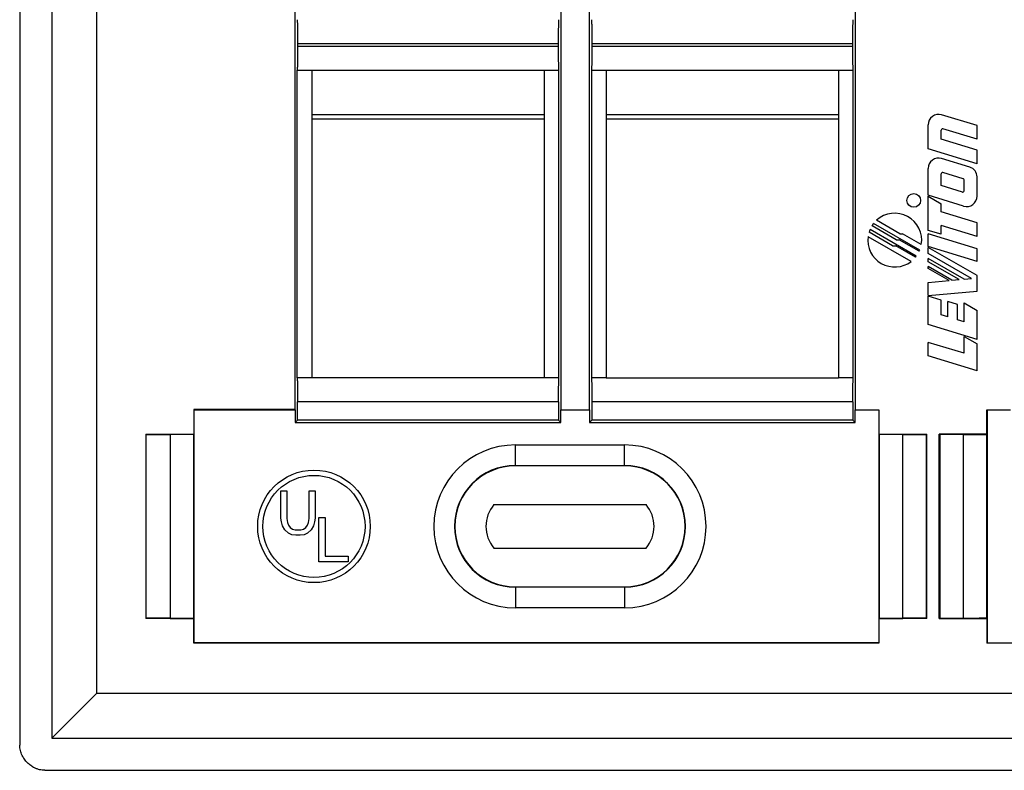
# Model space of a CAD drawing. Units: inches. Extents: x -6.9 to 7.4, y -5 to 10.4.
# Drawn here: x 2.8 to 5.2, y -0.9 to 1 of the extents above; entities that cross this region are included whole.
import ezdxf

# ---------------------------------------------------------------- set-up
doc = ezdxf.new("R2010")
doc.units = ezdxf.units.IN
doc.header["$MEASUREMENT"] = 0

# ---------------------------------------------------------------- blocks, each defined once
blk = doc.blocks.new('57894_12_Port_Wall_Plate__10', base_point=(2.7893, -0.8701))
at = {"color": 7, "linetype": 'Continuous'}
for p, q in [((2.7893, 3.5669), (2.7893, -0.8071)), ((2.8693, 3.5499), (2.8693, -0.7901)), ((3.4769, 2.7288), (3.4769, 0.031)), ((4.1417, 0.0304), (4.1417, 2.7288)), ((4.2119, 2.7288), (4.2119, 0.0304)), ((4.8767, 0.0304), (4.8767, 2.7288)), ((3.4834, 0.9453), (3.4834, 0.9393)), ((4.1353, 0.9393), (4.1353, 0.9453)), ((4.2184, 0.9453), (4.2184, 0.9393)), ((4.8703, 0.9393), (4.8703, 0.9453)), ((3.4823, 0.8793), (3.5193, 0.8793)), ((3.4823, 0.1103), (3.4823, 0.8793)), ((3.5193, 0.8793), (4.0993, 0.8793)), ((3.5193, 0.8793), (3.5193, 0.7686)), ((4.0993, 0.8793), (4.1363, 0.8793)), ((4.0993, 0.8793), (4.0993, 0.7686)), ((4.1363, 0.1103), (4.1363, 0.8793)), ((4.2173, 0.8793), (4.2543, 0.8793)), ((4.2173, 0.8793), (4.2173, 0.1103)), ((4.2543, 0.8793), (4.8343, 0.8793)), ((4.2543, 0.8793), (4.2543, 0.7686)), ((4.8343, 0.8793), (4.8713, 0.8793)), ((4.8343, 0.8793), (4.8343, 0.7686)), ((4.8713, 0.1103), (4.8713, 0.8793)), ((3.5193, 0.7686), (3.5193, 0.7573)), ((4.0993, 0.7686), (4.0993, 0.7573)), ((4.2543, 0.7686), (4.2543, 0.7573)), ((4.8343, 0.7686), (4.8343, 0.7573)), ((5.1806, 0.7406), (5.092, 0.7677)), ((3.5193, 0.7573), (4.0993, 0.7573)), ((3.5193, 0.7573), (3.5193, 0.1103)), ((4.0993, 0.7573), (4.0993, 0.1103)), ((4.2543, 0.7573), (4.8343, 0.7573)), ((4.2543, 0.7573), (4.2543, 0.1103)), ((4.8343, 0.7573), (4.8343, 0.1103)), ((5.0584, 0.6826), (5.0584, 0.7428)), ((5.1806, 0.7065), (5.1806, 0.7406)), ((5.091, 0.7067), (5.091, 0.7296)), ((5.1806, 0.7065), (5.0952, 0.7327)), ((5.1806, 0.6793), (5.091, 0.7067)), ((5.1806, 0.6452), (5.0584, 0.6826)), ((5.1806, 0.6452), (5.1806, 0.6793)), ((5.1622, 0.6372), (5.092, 0.6587)), ((5.0584, 0.5667), (5.0584, 0.6338)), ((5.091, 0.5908), (5.091, 0.6205)), ((5.1458, 0.6081), (5.0952, 0.6236)), ((5.1439, 0.5746), (5.091, 0.5908)), ((5.148, 0.5777), (5.148, 0.6051)), ((5.1806, 0.5645), (5.1806, 0.6123)), ((5.147, 0.5396), (5.0584, 0.5667)), ((5.0584, 0.479), (5.0584, 0.5643)), ((5.0584, 0.5643), (5.091, 0.5455)), ((5.091, 0.5255), (5.091, 0.5455)), ((5.1806, 0.4981), (5.091, 0.5255)), ((4.9182, 0.4904), (4.9223, 0.4962)), ((5.0374, 0.4297), (4.9223, 0.4962)), ((4.9879, 0.4707), (4.9298, 0.5042)), ((5.1806, 0.464), (5.1806, 0.4981)), ((4.9691, 0.4406), (4.9108, 0.4743)), ((5.0287, 0.4142), (4.9132, 0.4809)), ((4.9785, 0.4556), (4.9182, 0.4904)), ((4.9879, 0.4707), (4.9943, 0.4707)), ((5.0412, 0.4436), (4.9943, 0.4707)), ((5.091, 0.4691), (5.0584, 0.479)), ((5.1806, 0.4331), (5.0584, 0.4705)), ((5.0584, 0.4386), (5.0584, 0.4705)), ((5.091, 0.4691), (5.091, 0.4914)), ((5.1806, 0.464), (5.091, 0.4914)), ((5.0158, 0.4012), (4.9084, 0.4632)), ((4.9785, 0.4556), (4.986, 0.4556)), ((5.0361, 0.4267), (4.986, 0.4556)), ((4.9691, 0.4406), (4.9777, 0.4406)), ((5.027, 0.4121), (4.9777, 0.4406)), ((5.0361, 0.4267), (5.0374, 0.4297)), ((5.1806, 0.4012), (5.0584, 0.4386)), ((5.0584, 0.4211), (5.0584, 0.4364)), ((5.1806, 0.3659), (5.0584, 0.4364)), ((5.1666, 0.3586), (5.0584, 0.4211)), ((5.1806, 0.4012), (5.1806, 0.4331)), ((5.027, 0.4121), (5.0287, 0.4142)), ((5.1485, 0.357), (5.0584, 0.409)), ((5.0584, 0.4006), (5.0584, 0.409)), ((5.1358, 0.3559), (5.0584, 0.4006)), ((5.1177, 0.3543), (5.0584, 0.3886)), ((5.0584, 0.3838), (5.0584, 0.3886)), ((5.1105, 0.3537), (5.0584, 0.3838)), ((5.0584, 0.3491), (5.1105, 0.3537)), ((5.0584, 0.3164), (5.0584, 0.3491)), ((5.1177, 0.3543), (5.1358, 0.3559)), ((5.1485, 0.357), (5.1666, 0.3586)), ((5.1806, 0.3271), (5.1806, 0.3659)), ((5.0584, 0.3164), (5.1806, 0.3271)), ((5.0584, 0.244), (5.0584, 0.3143)), ((5.091, 0.3043), (5.0584, 0.3143)), ((5.091, 0.2681), (5.091, 0.3043)), ((5.1073, 0.2631), (5.1073, 0.3015)), ((5.1317, 0.294), (5.1073, 0.3015)), ((5.148, 0.2979), (5.1806, 0.2791)), ((5.148, 0.2507), (5.148, 0.2979)), ((5.1317, 0.2557), (5.1317, 0.294)), ((5.1806, 0.2066), (5.1806, 0.2791)), ((5.1073, 0.2631), (5.091, 0.2681)), ((5.148, 0.2507), (5.1317, 0.2557)), ((5.1806, 0.2066), (5.0584, 0.244)), ((5.0584, 0.1651), (5.0584, 0.1992)), ((5.148, 0.1718), (5.0584, 0.1992)), ((5.148, 0.2142), (5.1806, 0.1954)), ((5.148, 0.1718), (5.148, 0.2142)), ((5.1806, 0.1278), (5.1806, 0.1954)), ((5.1806, 0.1278), (5.0584, 0.1651)), ((3.5193, 0.1103), (3.4823, 0.1103)), ((4.0993, 0.1103), (3.5193, 0.1103)), ((4.1363, 0.1103), (4.0993, 0.1103)), ((4.2543, 0.1103), (4.2173, 0.1103)), ((4.2543, 0.1103), (4.8343, 0.1103)), ((4.8713, 0.1103), (4.8343, 0.1103)), ((3.4834, 0.005), (3.4834, 0.0503)), ((4.1353, 0.0503), (4.1353, 0.005)), ((4.2184, 0.0503), (4.2184, 0.005)), ((4.8703, 0.0503), (4.8703, 0.005)), ((3.2242, 0.031), (3.2248, 0.0304)), ((3.2242, 0.031), (3.2242, -0.0303)), ((3.4769, 0.031), (3.2242, 0.031)), ((3.2248, -0.5516), (3.2248, 0.0304)), ((3.2248, 0.0304), (3.4775, 0.0304)), ((3.4769, 0.031), (3.4775, 0.0304)), ((3.4775, 0.0304), (3.4775, -0.0009)), ((4.1411, -0.0009), (4.1411, 0.0304)), ((4.1411, 0.0304), (4.1417, 0.0304)), ((4.1417, 0.0304), (4.2119, 0.0304)), ((4.2119, 0.0304), (4.2125, 0.0304)), ((4.2125, 0.0304), (4.2125, -0.0009)), ((4.8761, -0.0009), (4.8761, 0.0304)), ((4.8761, 0.0304), (4.8767, 0.0304)), ((4.8767, 0.0304), (4.9348, 0.0304)), ((4.9348, 0.0304), (4.9348, -0.5516)), ((4.9348, 0.0304), (4.9355, 0.0304)), ((4.9355, 0.0304), (4.9355, -0.0303)), ((5.2052, -0.0303), (5.2052, 0.0304)), ((5.2052, 0.0304), (5.2058, 0.0304)), ((5.2058, 0.0304), (5.2058, -0.5516)), ((5.2058, 0.0304), (5.2639, 0.0304)), ((3.4775, -0.0009), (3.4834, 0.005)), ((4.1353, 0.005), (3.4834, 0.005)), ((4.1353, 0.005), (4.1411, -0.0009)), ((4.2184, 0.005), (4.2125, -0.0009)), ((4.8703, 0.005), (4.2184, 0.005)), ((4.8703, 0.005), (4.8761, -0.0009)), ((3.4775, -0.0009), (4.1411, -0.0009)), ((4.2125, -0.0009), (4.8761, -0.0009)), ((3.1048, -0.0303), (3.2242, -0.0303)), ((3.1048, -0.0303), (3.1048, -0.4909)), ((3.1048, -0.0303), (3.1056, -0.0311)), ((3.1056, -0.4901), (3.1056, -0.0311)), ((3.1056, -0.0311), (3.1648, -0.0311)), ((3.1648, -0.0307), (3.1648, -0.0311)), ((3.2046, -0.0307), (3.1648, -0.0307)), ((3.1648, -0.0311), (3.1648, -0.4901)), ((3.224, -0.0305), (3.2046, -0.0307)), ((3.2046, -0.0307), (3.2046, -0.0311)), ((3.224, -0.0313), (3.2046, -0.0311)), ((3.224, -0.0305), (3.2242, -0.0303)), ((3.224, -0.0305), (3.224, -0.0313)), ((3.224, -0.4899), (3.224, -0.0313)), ((4.9355, -0.0303), (4.9357, -0.0305)), ((4.9355, -0.0303), (5.0548, -0.0303)), ((4.9357, -0.0313), (4.9357, -0.0305)), ((4.955, -0.0307), (4.9357, -0.0305)), ((4.955, -0.0311), (4.9357, -0.0313)), ((4.9357, -0.0313), (4.9357, -0.4899)), ((4.9948, -0.0307), (4.955, -0.0307)), ((4.955, -0.0311), (4.955, -0.0307)), ((4.9948, -0.0311), (4.9948, -0.0307)), ((4.9948, -0.0311), (5.0533, -0.0311)), ((4.9948, -0.4901), (4.9948, -0.0311)), ((5.0533, -0.0311), (5.0548, -0.0303)), ((5.0533, -0.0311), (5.0533, -0.4901)), ((5.0548, -0.4909), (5.0548, -0.0303)), ((5.0858, -0.4909), (5.0858, -0.0303)), ((5.0874, -0.0311), (5.0858, -0.0303)), ((5.2052, -0.0303), (5.0858, -0.0303)), ((5.1458, -0.0311), (5.0874, -0.0311)), ((5.0874, -0.0311), (5.0874, -0.4901)), ((5.1458, -0.0307), (5.1458, -0.0311)), ((5.1458, -0.0307), (5.1857, -0.0307)), ((5.1458, -0.0311), (5.1458, -0.4901)), ((5.1857, -0.0307), (5.205, -0.0305)), ((5.1857, -0.0311), (5.1857, -0.0307)), ((5.1857, -0.0311), (5.205, -0.0313)), ((5.205, -0.0305), (5.2052, -0.0303)), ((5.205, -0.0305), (5.205, -0.0313)), ((5.205, -0.4899), (5.205, -0.0313)), ((4.0273, -0.0572), (4.3003, -0.0572)), ((4.0273, -0.1086), (4.3003, -0.1086)), ((4.3003, -0.1096), (4.0273, -0.1096)), ((3.4415, -0.2398), (3.4415, -0.172)), ((3.4415, -0.172), (3.4567, -0.172)), ((3.4567, -0.172), (3.4567, -0.2412)), ((3.5121, -0.172), (3.5273, -0.172)), ((3.5121, -0.2412), (3.5121, -0.172)), ((3.5273, -0.172), (3.5273, -0.2398)), ((3.9737, -0.2061), (4.3539, -0.2061)), ((3.4429, -0.2495), (3.4415, -0.2398)), ((3.4567, -0.2412), (3.4581, -0.2509)), ((3.5107, -0.2509), (3.5121, -0.2412)), ((3.5273, -0.2398), (3.5259, -0.2495)), ((3.5367, -0.3493), (3.5367, -0.2386)), ((3.5367, -0.2386), (3.552, -0.2386)), ((3.552, -0.2386), (3.552, -0.3354)), ((3.4457, -0.2592), (3.4429, -0.2495)), ((3.4512, -0.2689), (3.4457, -0.2592)), ((3.4609, -0.2772), (3.4512, -0.2689)), ((3.4581, -0.2509), (3.4609, -0.2578)), ((3.4609, -0.2578), (3.465, -0.2634)), ((3.465, -0.2634), (3.4706, -0.2675)), ((3.4706, -0.2675), (3.4775, -0.2689)), ((3.4775, -0.2689), (3.4913, -0.2689)), ((3.4913, -0.2689), (3.4983, -0.2675)), ((3.4983, -0.2675), (3.5038, -0.2634)), ((3.5038, -0.2634), (3.5079, -0.2578)), ((3.5079, -0.2578), (3.5107, -0.2509)), ((3.5176, -0.2689), (3.5079, -0.2772)), ((3.5232, -0.2592), (3.5176, -0.2689)), ((3.5259, -0.2495), (3.5232, -0.2592)), ((3.4692, -0.2814), (3.4609, -0.2772)), ((3.4789, -0.2828), (3.4692, -0.2814)), ((3.4899, -0.2828), (3.4789, -0.2828)), ((3.4996, -0.2814), (3.4899, -0.2828)), ((3.5079, -0.2772), (3.4996, -0.2814)), ((3.9737, -0.315), (4.3539, -0.315)), ((3.552, -0.3354), (3.6101, -0.3354)), ((3.6101, -0.3354), (3.6101, -0.3493)), ((3.6101, -0.3493), (3.5367, -0.3493)), ((4.0273, -0.4116), (4.3003, -0.4116)), ((4.3003, -0.4125), (4.0273, -0.4125)), ((4.3003, -0.464), (4.0273, -0.464)), ((3.1056, -0.4901), (3.1048, -0.4909)), ((3.2242, -0.4909), (3.1048, -0.4909)), ((3.1648, -0.4901), (3.1056, -0.4901)), ((3.1648, -0.4901), (3.1648, -0.4904)), ((3.1648, -0.4904), (3.2046, -0.4904)), ((3.2046, -0.4901), (3.224, -0.4899)), ((3.2046, -0.4901), (3.2046, -0.4904)), ((3.2046, -0.4904), (3.224, -0.4906)), ((3.224, -0.4899), (3.224, -0.4906)), ((3.2242, -0.4909), (3.224, -0.4906)), ((3.2242, -0.5522), (3.2242, -0.4909)), ((4.9357, -0.4906), (4.9355, -0.4909)), ((4.9355, -0.4909), (4.9355, -0.5522)), ((5.0548, -0.4909), (4.9355, -0.4909)), ((4.9357, -0.4906), (4.9357, -0.4899)), ((4.9357, -0.4899), (4.955, -0.4901)), ((4.9357, -0.4906), (4.955, -0.4904)), ((4.955, -0.4904), (4.955, -0.4901)), ((4.955, -0.4904), (4.9948, -0.4904)), ((5.0533, -0.4901), (4.9948, -0.4901)), ((4.9948, -0.4904), (4.9948, -0.4901)), ((5.0548, -0.4909), (5.0533, -0.4901)), ((5.0858, -0.4909), (5.0874, -0.4901)), ((5.0858, -0.4909), (5.2052, -0.4909)), ((5.0874, -0.4901), (5.1458, -0.4901)), ((5.1458, -0.4901), (5.1458, -0.4904)), ((5.1857, -0.4904), (5.1458, -0.4904)), ((5.205, -0.4899), (5.1857, -0.4901)), ((5.1857, -0.4904), (5.1857, -0.4901)), ((5.205, -0.4906), (5.1857, -0.4904)), ((5.205, -0.4899), (5.205, -0.4906)), ((5.2052, -0.4909), (5.205, -0.4906)), ((5.2052, -0.4909), (5.2052, -0.5522)), ((3.2242, -0.5522), (3.2248, -0.5516)), ((4.9355, -0.5522), (3.2242, -0.5522)), ((4.9348, -0.5516), (3.2248, -0.5516)), ((4.9348, -0.5516), (4.9355, -0.5522)), ((5.2052, -0.5522), (5.2058, -0.5516)), ((6.9165, -0.5522), (5.2052, -0.5522)), ((5.2058, -0.5516), (6.9158, -0.5516)), ((2.9813, -0.6781), (2.8693, -0.7901)), ((2.8693, -0.7901), (7.2713, -0.7901)), ((2.8523, -0.8701), (7.2883, -0.8701))]:
    blk.add_line(p, q, dxfattribs=at)
at = {"color": 124, "linetype": 'Continuous'}
for p, q in [((2.9813, 3.4379), (2.9813, -0.6781)), ((4.1353, 0.9453), (3.4834, 0.9453)), ((3.4834, 0.9393), (4.1353, 0.9393)), ((4.8703, 0.9453), (4.2184, 0.9453)), ((4.2184, 0.9393), (4.8703, 0.9393)), ((3.5193, 0.7686), (4.0993, 0.7686)), ((4.2543, 0.7686), (4.8343, 0.7686)), ((4.1353, 0.0503), (3.4834, 0.0503)), ((4.8703, 0.0503), (4.2184, 0.0503)), ((4.0273, -0.1086), (4.0273, -0.0572)), ((4.3003, -0.1086), (4.3003, -0.0572)), ((4.0273, -0.1096), (4.0273, -0.1086)), ((4.3003, -0.1096), (4.3003, -0.1086)), ((4.0273, -0.4116), (4.0273, -0.4125)), ((4.0273, -0.4125), (4.0273, -0.464)), ((4.3003, -0.4116), (4.3003, -0.4125)), ((4.3003, -0.4125), (4.3003, -0.464)), ((7.1593, -0.6781), (2.9813, -0.6781))]:
    blk.add_line(p, q, dxfattribs=at)
at = {"color": 7, "linetype": 'Continuous'}
for centre, radius in [((5.0225, 0.5538), 0.0172), ((3.5244, -0.2606), 0.1406), ((3.5244, -0.2606), 0.1275)]:
    blk.add_circle(centre, radius, dxfattribs=at)
for centre, radius, start, end in [((5.0844, 0.7428), 0.026, 73.0003, 180), ((5.0942, 0.7296), 0.00322, 73.0005, 180), ((5.0844, 0.6338), 0.026, 73.0007, 180), ((5.0942, 0.6205), 0.00322, 72.9998, 180), ((5.1546, 0.6123), 0.026, 0, 73.0007), ((5.1448, 0.6051), 0.00322, 0, 72.9998), ((5.1448, 0.5777), 0.00322, -106.9988, 0), ((5.1546, 0.5645), 0.026, -106.9996, 0), ((4.975, 0.4546), 0.0672, -9.3899, 132.3016), ((4.975, 0.4546), 0.0672, 156.892, 162.9432), ((4.975, 0.4546), 0.0672, 172.5806, -52.581), ((4.0273, -0.2606), 0.2034, 90, -90), ((4.3003, -0.2606), 0.2034, -90, 90), ((4.0273, -0.2606), 0.152, 90, -90), ((4.0273, -0.2606), 0.151, 90, -90), ((4.3003, -0.2606), 0.152, -90, 90), ((4.3003, -0.2606), 0.151, -90, 90), ((4.0388, -0.2606), 0.0849, 140.0916, -140.0916), ((4.2888, -0.2606), 0.0849, -39.9084, 39.9084)]:
    blk.add_arc(centre, radius, start, end, dxfattribs=at)
for points, knots in [([(3.4823, 1.0053), (3.4824, 1.0053), (3.4825, 1.005), (3.4825, 1.0045), (3.4826, 1.0036), (3.4827, 1.0023), (3.4827, 1.0006), (3.4828, 0.9987), (3.4829, 0.9964), (3.483, 0.9938), (3.483, 0.9909), (3.4831, 0.9877), (3.4831, 0.9842), (3.4832, 0.9801), (3.4832, 0.9752), (3.4833, 0.9696), (3.4833, 0.9628), (3.4834, 0.9546), (3.4834, 0.9485), (3.4834, 0.9453)], [0, 0, 0, 0, 0.00020268, 0.00076212, 0.0016839, 0.002966, 0.00459983, 0.00657224, 0.00887345, 0.01149362, 0.01441335, 0.01760952, 0.02106674, 0.02476961, 0.03003954, 0.03563048, 0.0414964, 0.05065143, 0.06003751, 0.06003751, 0.06003751, 0.06003751]), ([(4.1353, 0.9453), (4.1353, 0.9485), (4.1353, 0.9546), (4.1353, 0.9628), (4.1354, 0.9696), (4.1354, 0.9752), (4.1355, 0.9801), (4.1355, 0.9842), (4.1356, 0.9877), (4.1356, 0.9909), (4.1357, 0.9938), (4.1358, 0.9964), (4.1359, 0.9987), (4.1359, 1.0006), (4.136, 1.0023), (4.1361, 1.0036), (4.1362, 1.0045), (4.1362, 1.005), (4.1363, 1.0053), (4.1363, 1.0053)], [0, 0, 0, 0, 0.00938608, 0.01854111, 0.02440703, 0.02999797, 0.0352679, 0.03897077, 0.04242799, 0.04562416, 0.04854389, 0.05116406, 0.05346527, 0.05543768, 0.05707151, 0.0583536, 0.05927539, 0.05983483, 0.06003751, 0.06003751, 0.06003751, 0.06003751]), ([(4.2173, 1.0053), (4.2174, 1.0053), (4.2175, 1.005), (4.2175, 1.0045), (4.2176, 1.0036), (4.2177, 1.0023), (4.2177, 1.0006), (4.2178, 0.9987), (4.2179, 0.9964), (4.218, 0.9938), (4.218, 0.9909), (4.2181, 0.9877), (4.2181, 0.9842), (4.2182, 0.9801), (4.2182, 0.9752), (4.2183, 0.9696), (4.2183, 0.9628), (4.2184, 0.9546), (4.2184, 0.9485), (4.2184, 0.9453)], [0, 0, 0, 0, 0.00020268, 0.00076212, 0.0016839, 0.002966, 0.00459983, 0.00657224, 0.00887345, 0.01149362, 0.01441335, 0.01760952, 0.02106674, 0.02476961, 0.03003954, 0.03563048, 0.0414964, 0.05065143, 0.06003751, 0.06003751, 0.06003751, 0.06003751]), ([(4.8703, 0.9453), (4.8703, 0.9485), (4.8703, 0.9546), (4.8703, 0.9628), (4.8704, 0.9696), (4.8704, 0.9752), (4.8705, 0.9801), (4.8705, 0.9842), (4.8706, 0.9877), (4.8706, 0.9909), (4.8707, 0.9938), (4.8708, 0.9964), (4.8709, 0.9987), (4.8709, 1.0006), (4.871, 1.0023), (4.8711, 1.0036), (4.8712, 1.0045), (4.8712, 1.005), (4.8713, 1.0053), (4.8713, 1.0053)], [0, 0, 0, 0, 0.00938608, 0.01854111, 0.02440703, 0.02999797, 0.0352679, 0.03897077, 0.04242799, 0.04562416, 0.04854389, 0.05116406, 0.05346527, 0.05543768, 0.05707151, 0.0583536, 0.05927539, 0.05983483, 0.06003751, 0.06003751, 0.06003751, 0.06003751]), ([(3.4834, 0.9393), (3.4834, 0.9362), (3.4834, 0.93), (3.4833, 0.9219), (3.4833, 0.915), (3.4832, 0.9094), (3.4832, 0.9046), (3.4831, 0.9004), (3.4831, 0.897), (3.483, 0.8938), (3.483, 0.8909), (3.4829, 0.8883), (3.4828, 0.886), (3.4827, 0.884), (3.4827, 0.8824), (3.4826, 0.8811), (3.4825, 0.8802), (3.4825, 0.8796), (3.4824, 0.8794), (3.4823, 0.8793)], [0, 0, 0, 0, 0.00938608, 0.01854111, 0.02440703, 0.02999797, 0.0352679, 0.03897077, 0.04242799, 0.04562416, 0.04854389, 0.05116406, 0.05346527, 0.05543768, 0.05707151, 0.0583536, 0.05927539, 0.05983483, 0.06003751, 0.06003751, 0.06003751, 0.06003751]), ([(4.1363, 0.8793), (4.1363, 0.8794), (4.1362, 0.8796), (4.1362, 0.8802), (4.1361, 0.8811), (4.136, 0.8824), (4.1359, 0.884), (4.1359, 0.886), (4.1358, 0.8883), (4.1357, 0.8909), (4.1356, 0.8938), (4.1356, 0.897), (4.1355, 0.9004), (4.1355, 0.9046), (4.1354, 0.9094), (4.1354, 0.915), (4.1353, 0.9219), (4.1353, 0.93), (4.1353, 0.9362), (4.1353, 0.9393)], [0, 0, 0, 0, 0.00020268, 0.00076212, 0.0016839, 0.002966, 0.00459983, 0.00657224, 0.00887345, 0.01149362, 0.01441335, 0.01760952, 0.02106674, 0.02476961, 0.03003954, 0.03563048, 0.0414964, 0.05065143, 0.06003751, 0.06003751, 0.06003751, 0.06003751]), ([(4.2184, 0.9393), (4.2184, 0.9362), (4.2184, 0.93), (4.2183, 0.9219), (4.2183, 0.915), (4.2182, 0.9094), (4.2182, 0.9046), (4.2181, 0.9004), (4.2181, 0.897), (4.218, 0.8938), (4.218, 0.8909), (4.2179, 0.8883), (4.2178, 0.886), (4.2177, 0.884), (4.2177, 0.8824), (4.2176, 0.8811), (4.2175, 0.8802), (4.2175, 0.8796), (4.2174, 0.8794), (4.2173, 0.8793)], [0, 0, 0, 0, 0.00938608, 0.01854111, 0.02440703, 0.02999797, 0.0352679, 0.03897077, 0.04242799, 0.04562416, 0.04854389, 0.05116406, 0.05346527, 0.05543768, 0.05707151, 0.0583536, 0.05927539, 0.05983483, 0.06003751, 0.06003751, 0.06003751, 0.06003751]), ([(4.8713, 0.8793), (4.8713, 0.8794), (4.8712, 0.8796), (4.8712, 0.8802), (4.8711, 0.8811), (4.871, 0.8824), (4.8709, 0.884), (4.8709, 0.886), (4.8708, 0.8883), (4.8707, 0.8909), (4.8706, 0.8938), (4.8706, 0.897), (4.8705, 0.9004), (4.8705, 0.9046), (4.8704, 0.9094), (4.8704, 0.915), (4.8703, 0.9219), (4.8703, 0.93), (4.8703, 0.9362), (4.8703, 0.9393)], [0, 0, 0, 0, 0.00020268, 0.00076212, 0.0016839, 0.002966, 0.00459983, 0.00657224, 0.00887345, 0.01149362, 0.01441335, 0.01760952, 0.02106674, 0.02476961, 0.03003954, 0.03563048, 0.0414964, 0.05065143, 0.06003751, 0.06003751, 0.06003751, 0.06003751]), ([(3.4823, 0.1103), (3.4824, 0.1103), (3.4825, 0.11), (3.4825, 0.1095), (3.4826, 0.1086), (3.4827, 0.1073), (3.4827, 0.1056), (3.4828, 0.1037), (3.4829, 0.1014), (3.483, 0.0988), (3.483, 0.0959), (3.4831, 0.0927), (3.4831, 0.0892), (3.4832, 0.0851), (3.4832, 0.0802), (3.4833, 0.0746), (3.4833, 0.0678), (3.4834, 0.0596), (3.4834, 0.0535), (3.4834, 0.0503)], [0, 0, 0, 0, 0.00020268, 0.00076212, 0.0016839, 0.002966, 0.00459983, 0.00657224, 0.00887345, 0.01149362, 0.01441335, 0.01760952, 0.02106674, 0.02476961, 0.03003954, 0.03563048, 0.0414964, 0.05065143, 0.06003751, 0.06003751, 0.06003751, 0.06003751]), ([(4.1353, 0.0503), (4.1353, 0.0535), (4.1353, 0.0596), (4.1353, 0.0678), (4.1354, 0.0746), (4.1354, 0.0802), (4.1355, 0.0851), (4.1355, 0.0892), (4.1356, 0.0927), (4.1356, 0.0959), (4.1357, 0.0988), (4.1358, 0.1014), (4.1359, 0.1037), (4.1359, 0.1056), (4.136, 0.1073), (4.1361, 0.1086), (4.1362, 0.1095), (4.1362, 0.11), (4.1363, 0.1103), (4.1363, 0.1103)], [0, 0, 0, 0, 0.00938608, 0.01854111, 0.02440703, 0.02999797, 0.0352679, 0.03897077, 0.04242799, 0.04562416, 0.04854389, 0.05116406, 0.05346527, 0.05543768, 0.05707151, 0.0583536, 0.05927539, 0.05983483, 0.06003751, 0.06003751, 0.06003751, 0.06003751]), ([(4.2173, 0.1103), (4.2174, 0.1103), (4.2175, 0.11), (4.2175, 0.1095), (4.2176, 0.1086), (4.2177, 0.1073), (4.2177, 0.1056), (4.2178, 0.1037), (4.2179, 0.1014), (4.218, 0.0988), (4.218, 0.0959), (4.2181, 0.0927), (4.2181, 0.0892), (4.2182, 0.0851), (4.2182, 0.0802), (4.2183, 0.0746), (4.2183, 0.0678), (4.2184, 0.0596), (4.2184, 0.0535), (4.2184, 0.0503)], [0, 0, 0, 0, 0.00020268, 0.00076212, 0.0016839, 0.002966, 0.00459983, 0.00657224, 0.00887345, 0.01149362, 0.01441335, 0.01760952, 0.02106674, 0.02476961, 0.03003954, 0.03563048, 0.0414964, 0.05065143, 0.06003751, 0.06003751, 0.06003751, 0.06003751]), ([(4.8703, 0.0503), (4.8703, 0.0535), (4.8703, 0.0596), (4.8703, 0.0678), (4.8704, 0.0746), (4.8704, 0.0802), (4.8705, 0.0851), (4.8705, 0.0892), (4.8706, 0.0927), (4.8706, 0.0959), (4.8707, 0.0988), (4.8708, 0.1014), (4.8709, 0.1037), (4.8709, 0.1056), (4.871, 0.1073), (4.8711, 0.1086), (4.8712, 0.1095), (4.8712, 0.11), (4.8713, 0.1103), (4.8713, 0.1103)], [0, 0, 0, 0, 0.00938608, 0.01854111, 0.02440703, 0.02999797, 0.0352679, 0.03897077, 0.04242799, 0.04562416, 0.04854389, 0.05116406, 0.05346527, 0.05543768, 0.05707151, 0.0583536, 0.05927539, 0.05983483, 0.06003751, 0.06003751, 0.06003751, 0.06003751]), ([(2.8523, -0.8701), (2.8499, -0.87), (2.8455, -0.8698), (2.8391, -0.8686), (2.8329, -0.8667), (2.8254, -0.8636), (2.8168, -0.8585), (2.8083, -0.8512), (2.801, -0.8426), (2.796, -0.8343), (2.7927, -0.8268), (2.7909, -0.8205), (2.7896, -0.8139), (2.7894, -0.8095), (2.7893, -0.8071)], [0, 0, 0, 0, 0.00718549, 0.01335579, 0.01930316, 0.0266887, 0.03784681, 0.04904376, 0.06024002, 0.07139754, 0.07808565, 0.08476375, 0.09093398, 0.09811948, 0.09811948, 0.09811948, 0.09811948])]:
    blk.add_open_spline(points, degree=3, knots=knots, dxfattribs=at)
blk = doc.blocks.new('Quick_Port_12_Port_WallPlate__11', base_point=(2.7893, -0.8701))
blk.add_blockref('57894_12_Port_Wall_Plate__10', (2.7893, -0.8701))
blk = doc.blocks.new('5', base_point=(5.0703, 1.3799))
blk.add_blockref('Quick_Port_12_Port_WallPlate__11', (2.7893, -0.8701))

msp = doc.modelspace()

# ---------------------------------------------------------------- block references
msp.add_blockref('5', (5.0703, 1.3799))

doc.saveas('drawing.dxf')
